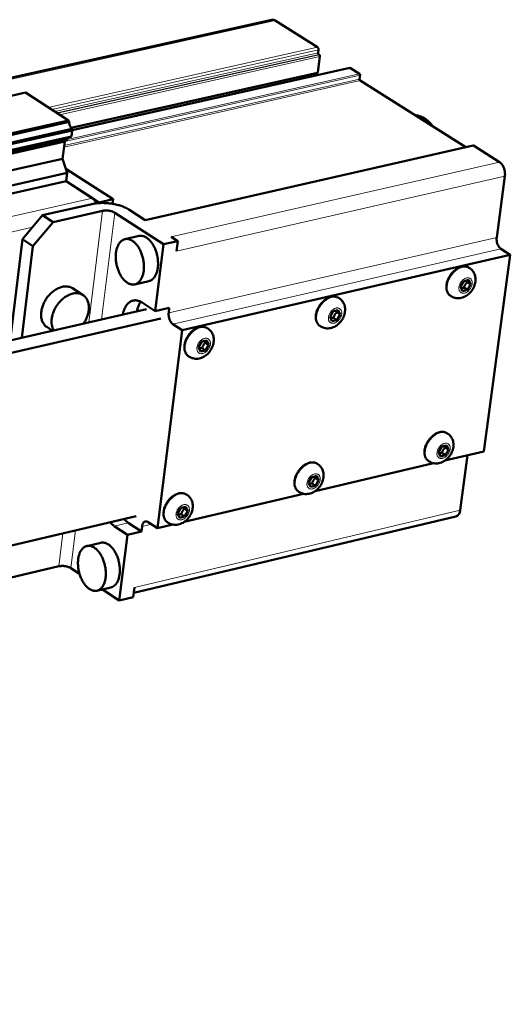
# Model space of a CAD drawing. Units: millimetres. Extents: x 0 to 5887, y 0 to 4158.
# Drawn here: x 5291 to 5400, y 1804 to 2023 of the extents above; entities that cross this region are included whole.
import ezdxf

# ---------------------------------------------------------------- set-up
doc = ezdxf.new("R2010")
doc.units = ezdxf.units.MM
doc.header["$LTSCALE"] = 7
doc.layers.add('AM_0', color=7, linetype='Continuous', lineweight=50)
doc.layers.add('AM_4', color=7, linetype='Continuous', lineweight=15, true_color=0x008000)

msp = doc.modelspace()

# ---------------------------------------------------------------- linework, layer by layer
at = {"layer": 'AM_0'}
for p, q in [((5347.148, 2023.261), (5275.035, 2007.209)), ((5347.913, 2023.098), (5357.319, 2017.164)), ((5357.554, 2016.543), (5357.475, 2015.93)), ((5357.874, 2015.111), (5357.425, 2011.611)), ((5357.616, 2015.557), (5357.733, 2015.484)), ((5364.51, 2012.562), (5302.826, 1998.723)), ((5364.51, 2012.562), (5364.666, 2012.529)), ((5364.666, 2012.529), (5366.683, 2011.256)), ((5357.348, 2011.496), (5302.561, 1999.208)), ((5354.178, 2010.785), (5354.107, 2010.228)), ((5366.801, 2010.945), (5366.688, 2010.068)), ((5366.806, 2009.756), (5390.284, 1994.935)), ((5292.424, 2007.061), (4436.662, 1816.161)), ((5292.424, 2007.061), (5302.015, 2000.882)), ((5302.135, 2000.562), (4439.765, 1807.293)), ((5302.015, 2000.882), (4439.771, 1807.676)), ((5302.015, 2000.882), (5302.135, 2000.562)), ((5302.846, 1998.671), (4439.728, 1805.022)), ((5302.726, 1998.991), (4439.734, 1805.406)), ((5302.846, 1998.671), (5302.684, 1997.34)), ((5302.726, 1998.991), (5302.846, 1998.671)), ((5301.165, 1996.216), (4439.691, 1802.722)), ((5301.65, 1996.575), (4439.696, 1802.999)), ((5302.509, 1997.211), (4439.703, 1803.489)), ((5302.684, 1997.34), (4439.705, 1803.589)), ((5301.165, 1996.216), (5300.699, 1992.381)), ((5301.65, 1996.575), (5301.165, 1996.216)), ((5302.684, 1997.34), (5302.509, 1997.211)), ((5391.913, 1995.305), (5319.019, 1978.745)), ((5391.913, 1995.305), (5391.993, 1995.288)), ((5391.993, 1995.288), (5397.777, 1991.639)), ((5300.699, 1992.381), (4439.625, 1798.592)), ((5300.699, 1992.381), (5301.697, 1989.231)), ((5311.887, 1983.36), (5301.409, 1990.141)), ((5301.697, 1989.231), (4439.564, 1794.855)), ((5301.697, 1989.231), (5301.471, 1987.373)), ((5398.968, 1988.496), (5397.145, 1974.853)), ((5301.471, 1987.373), (4439.532, 1792.853)), ((5301.471, 1987.373), (5307.298, 1983.597)), ((5301.471, 1987.373), (5308.758, 1982.651)), ((5308.758, 1982.651), (5311.887, 1983.36)), ((5311.763, 1982.349), (5311.887, 1983.36)), ((5307.193, 1982.297), (5296.219, 1979.812)), ((5308.741, 1982.51), (5308.758, 1982.651)), ((5319.059, 1978.718), (5315.396, 1981.089)), ((5296.219, 1979.812), (5291.757, 1974.488)), ((5298.552, 1978.293), (5296.219, 1979.812)), ((5298.552, 1978.293), (5309.53, 1980.782)), ((5312.266, 1980.379), (5323.122, 1973.345)), ((5294.088, 1972.966), (5298.552, 1978.293)), ((5289.037, 1951.955), (5291.757, 1974.488)), ((5291.757, 1974.488), (5294.088, 1972.966)), ((5317.678, 1975.204), (5314.543, 1974.49)), ((5326.257, 1974.06), (5324.786, 1975.012)), ((5291.617, 1952.547), (5294.088, 1972.966)), ((5321.272, 1958.492), (5323.122, 1973.345)), ((5323.122, 1973.345), (5326.257, 1974.06)), ((5325.98, 1971.84), (5326.257, 1974.06)), ((5398.096, 1972.342), (5400.174, 1971.021)), ((5400.174, 1971.021), (5327.275, 1954.228)), ((5400.174, 1971.021), (5394.313, 1927.315)), ((5391.153, 1968.031), (5390.975, 1968.144)), ((5302.916, 1963.577), (5305.249, 1962.052)), ((5319.849, 1965.16), (5316.715, 1964.443)), ((5389.123, 1963.931), (5389.825, 1965.158)), ((5389.533, 1962.96), (5389.123, 1963.931)), ((5389.825, 1965.158), (5390.937, 1965.415)), ((5389.874, 1963.71), (5390.645, 1963.217)), ((5391.347, 1964.444), (5390.576, 1964.937)), ((5391.347, 1964.444), (5390.645, 1963.217)), ((5390.937, 1965.415), (5391.347, 1964.444)), ((5362.175, 1961.341), (5361.998, 1961.455)), ((5387.06, 1961.788), (5386.882, 1961.902)), ((5390.645, 1963.217), (5389.533, 1962.96)), ((5318.338, 1960.404), (5321.272, 1958.492)), ((5321.272, 1958.492), (5324.402, 1959.211)), ((5324.264, 1958.105), (5324.402, 1959.211)), ((5322.479, 1956.877), (4431.521, 1752.038)), ((5319.355, 1958.915), (4438.951, 1756.794)), ((5360.116, 1957.233), (5360.819, 1958.464)), ((5360.534, 1956.26), (5360.116, 1957.233)), ((5360.819, 1958.464), (5361.94, 1958.723)), ((5360.886, 1957.015), (5361.654, 1956.519)), ((5362.357, 1957.75), (5361.589, 1958.246)), ((5362.357, 1957.75), (5361.654, 1956.519)), ((5361.94, 1958.723), (5362.357, 1957.75)), ((5297.172, 1954.971), (5298.467, 1954.12)), ((5327.275, 1954.228), (5325.217, 1955.57)), ((5332.994, 1954.604), (5332.818, 1954.719)), ((5358.049, 1955.095), (5357.872, 1955.21)), ((5361.654, 1956.519), (5360.534, 1956.26)), ((5321.758, 1910.229), (5327.275, 1954.228)), ((5330.906, 1950.488), (5331.609, 1951.723)), ((5331.331, 1949.513), (5330.906, 1950.488)), ((5331.609, 1951.723), (5332.737, 1951.984)), ((5331.694, 1950.273), (5332.459, 1949.774)), ((5333.162, 1951.009), (5332.397, 1951.508)), ((5333.162, 1951.009), (5332.459, 1949.774)), ((5332.737, 1951.984), (5333.162, 1951.009)), ((5328.834, 1948.355), (5328.658, 1948.47)), ((5332.459, 1949.774), (5331.331, 1949.513)), ((5386.281, 1931.248), (5386.105, 1931.363)), ((5384.239, 1927.169), (5384.937, 1928.389)), ((5384.937, 1928.389), (5386.045, 1928.649)), ((5386.045, 1928.649), (5386.454, 1927.691)), ((5384.648, 1926.211), (5384.239, 1927.169)), ((5385.756, 1926.471), (5384.648, 1926.211)), ((5384.989, 1926.969), (5385.756, 1926.471)), ((5394.313, 1927.315), (5385.655, 1925.277)), ((5386.454, 1927.691), (5385.688, 1928.188)), ((5386.454, 1927.691), (5385.756, 1926.471)), ((5390.676, 1926.459), (5389.042, 1914.238)), ((5383.13, 1924.682), (5356.788, 1918.479)), ((5357.419, 1924.46), (5357.243, 1924.576)), ((5382.167, 1925.07), (5381.991, 1925.185)), ((5356.046, 1921.597), (5357.162, 1921.859)), ((5357.162, 1921.859), (5357.578, 1920.898)), ((5355.347, 1920.374), (5356.046, 1921.597)), ((5355.764, 1919.413), (5355.347, 1920.374)), ((5356.879, 1919.675), (5355.764, 1919.413)), ((5356.116, 1920.176), (5356.879, 1919.675)), ((5357.578, 1920.898), (5356.815, 1921.399)), ((5357.578, 1920.898), (5356.879, 1919.675)), ((5354.252, 1917.881), (5327.719, 1911.633)), ((5328.354, 1917.624), (5328.179, 1917.74)), ((5353.271, 1918.279), (5353.095, 1918.395)), ((5326.253, 1913.53), (5326.953, 1914.757)), ((5326.677, 1912.567), (5326.253, 1913.53)), ((5326.953, 1914.757), (5328.076, 1915.021)), ((5327.04, 1913.336), (5327.8, 1912.832)), ((5328.5, 1914.058), (5327.739, 1914.562)), ((5328.5, 1914.058), (5327.8, 1912.832)), ((5328.076, 1915.021), (5328.5, 1914.058)), ((5316.996, 1912.921), (4438.139, 1706.36)), ((5318.193, 1909.521), (5315.281, 1911.458)), ((5388.106, 1912.853), (5316.488, 1895.875)), ((5319.715, 1911.587), (5321.758, 1910.229)), ((5325.171, 1911.033), (5321.758, 1910.229)), ((5324.172, 1911.441), (5323.997, 1911.557)), ((5327.8, 1912.832), (5326.677, 1912.567)), ((5315.08, 1908.787), (5312.169, 1910.726)), ((5313.259, 1894.169), (5315.08, 1908.787)), ((5318.193, 1909.521), (5315.08, 1908.787)), ((5318.193, 1909.521), (5318.33, 1910.613)), ((5309.183, 1907.011), (5306.072, 1906.278)), ((5299.827, 1901.763), (5288.944, 1899.196)), ((5304.457, 1900.068), (5302.535, 1901.355)), ((5311.434, 1897.084), (5308.324, 1896.348)), ((5313.259, 1894.169), (5309.568, 1896.642)), ((5316.367, 1894.906), (5316.639, 1897.084)), ((5316.367, 1894.906), (5313.259, 1894.169))]:
    msp.add_line(p, q, dxfattribs=at)
at = {"layer": 'AM_0', "flags": 128}
for points in [[(5347.148, 2023.261, -0.0470813), (5347.337, 2023.279, -0.0470813), (5347.527, 2023.261, -0.0521796), (5347.729, 2023.2, -0.0521796), (5347.913, 2023.098)], [(5357.319, 2017.164, -0.0434212), (5357.412, 2017.079, -0.0697669), (5357.457, 2017.014, -0.0255424), (5357.501, 2016.912, -0.0212869), (5357.543, 2016.786, -0.0579161), (5357.559, 2016.688, -0.0396352), (5357.554, 2016.543)], [(5357.475, 2015.93, 0.0396309), (5357.472, 2015.843, 0.0579156), (5357.482, 2015.784, 0.0212823), (5357.507, 2015.708, 0.0255303), (5357.534, 2015.647, 0.0697501), (5357.56, 2015.608, 0.0434123), (5357.616, 2015.557)], [(5357.733, 2015.484, -0.0434122), (5357.789, 2015.432, -0.0697483), (5357.816, 2015.393, -0.025532), (5357.842, 2015.333, -0.0212854), (5357.867, 2015.257, -0.0579201), (5357.877, 2015.198, -0.0396334), (5357.874, 2015.111)], [(5357.425, 2011.611, -0.0855734), (5357.418, 2011.57, -0.0855734), (5357.399, 2011.534, -0.0650402), (5357.376, 2011.512, -0.0650402), (5357.348, 2011.496)], [(5366.683, 2011.256, -0.0593826), (5366.739, 2011.197, -0.0593826), (5366.778, 2011.127, -0.0680624), (5366.802, 2011.037, -0.0680624), (5366.801, 2010.945)], [(5366.688, 2010.068, 0.0680428), (5366.687, 2009.975, 0.0680428), (5366.711, 2009.886, 0.0593768), (5366.75, 2009.815, 0.0593768), (5366.806, 2009.756)], [(5302.135, 2000.562, 0.0187536), (5302.162, 2000.281, 0.0324318), (5302.194, 2000.121, 0.0050479), (5302.288, 1999.785, 0.0183278), (5302.318, 1999.693, 0.0209419), (5302.357, 1999.6, 0.0065097), (5302.499, 1999.308, 0.0383337), (5302.572, 1999.188, 0.0214443), (5302.726, 1998.991)], [(5379.069, 2002.015, -0.0230256), (5379.504, 2001.979, -0.0402223), (5379.75, 2001.926, -0.0070621), (5380.277, 2001.761, -0.0229652), (5380.436, 2001.7, -0.0191286), (5380.793, 2001.528, -0.0202501), (5381.117, 2001.34, -0.0166181), (5381.468, 2001.099, -0.01767), (5381.782, 2000.851, -0.0145473), (5381.895, 2000.748, -0.0030561), (5382.419, 2000.242, -0.0253171), (5382.651, 1999.989, -0.0146153), (5383.018, 1999.522)], [(5302.001, 1997.097, 0.0342997), (5301.892, 1996.996, 0.0342997), (5301.799, 1996.881, 0.0395367), (5301.713, 1996.734, 0.0395367), (5301.65, 1996.575)], [(5397.777, 1991.639, -0.0272572), (5398.027, 1991.449, -0.0479985), (5398.152, 1991.321, -0.0100742), (5398.396, 1991.003, -0.0264648), (5398.481, 1990.875, -0.0206019), (5398.627, 1990.599, -0.0219924), (5398.742, 1990.33, -0.0193459), (5398.842, 1990.027, -0.0197855), (5398.917, 1989.724, -0.0198124), (5398.94, 1989.583, -0.0058426), (5398.994, 1989.099, -0.0355811), (5399, 1988.88, -0.0202501), (5398.968, 1988.496)], [(5307.298, 1983.597, -0.0247966), (5307.52, 1983.428, -0.0442698), (5307.63, 1983.317, -0.0084364), (5307.767, 1983.146, -0.0068671), (5307.928, 1982.931, -0.0359725), (5308.037, 1982.758, -0.022355), (5308.177, 1982.461)], [(5315.396, 1981.089, 0.0132741), (5314.955, 1981.349, 0.0254678), (5314.715, 1981.467, 0.0026281), (5314.049, 1981.749, 0.0130077), (5313.912, 1981.802, 0.0101842), (5313.449, 1981.957, 0.0109535), (5313.012, 1982.082, 0.0093185), (5312.519, 1982.203, 0.0097357), (5312.042, 1982.3, 0.0089644), (5311.534, 1982.384, 0.0091075), (5311.031, 1982.449, 0.0090557), (5310.524, 1982.496, 0.0089506), (5310.01, 1982.524, 0.009609), (5309.52, 1982.533, 0.0092367), (5309.01, 1982.524, 0.0107274), (5308.874, 1982.516, 0.0017942), (5308.062, 1982.447, 0.020861), (5307.761, 1982.408, 0.0108928), (5307.193, 1982.297)], [(5309.53, 1980.782, -0.0151613), (5309.819, 1980.834, -0.0283633), (5309.975, 1980.848, -0.0034678), (5310.375, 1980.859, -0.0147226), (5310.47, 1980.858, -0.0132155), (5310.726, 1980.841, -0.0133214), (5310.98, 1980.811, -0.0142429), (5311.219, 1980.769, -0.0134035), (5311.471, 1980.71, -0.017135), (5311.567, 1980.682, -0.0047006), (5311.91, 1980.563, -0.0335462), (5312.037, 1980.507, -0.0177506), (5312.266, 1980.379)], [(5316.202, 1974.124, 0.0327187), (5315.875, 1974.316, 0.0497513), (5315.642, 1974.406, 0.0129059), (5315.24, 1974.506, 0.0337051), (5315.082, 1974.529, 0.0387141), (5314.811, 1974.531, 0.0382763), (5314.54, 1974.49, 0.0378947), (5314.277, 1974.408, 0.0384793), (5314.033, 1974.289, 0.0329456), (5313.788, 1974.122, 0.0344516), (5313.577, 1973.933, 0.0267928), (5313.362, 1973.685, 0.0287706), (5313.188, 1973.433, 0.0216513), (5313.011, 1973.114, 0.0235388), (5312.876, 1972.807, 0.017999), (5312.746, 1972.429, 0.0195003), (5312.653, 1972.073, 0.0155756), (5312.574, 1971.653, 0.0166422), (5312.526, 1971.255, 0.0140635), (5312.499, 1970.808, 0.0147437), (5312.498, 1970.381, 0.0132476), (5312.522, 1969.922, 0.0135982), (5312.57, 1969.477, 0.0130126), (5312.644, 1969.021, 0.0130686), (5312.741, 1968.572, 0.0133239), (5312.86, 1968.135, 0.0130911), (5313.004, 1967.697, 0.0142179), (5313.163, 1967.291, 0.0136724), (5313.351, 1966.878, 0.0158026), (5313.544, 1966.515, 0.0148943), (5313.772, 1966.142, 0.0182595), (5313.992, 1965.831, 0.0169305), (5314.252, 1965.513, 0.0218174), (5314.493, 1965.261, 0.0200631), (5314.776, 1965.011, 0.0266143), (5315.032, 1964.824, 0.0246168), (5315.328, 1964.651, 0.0322872), (5315.594, 1964.534, 0.0305274), (5315.889, 1964.446, 0.0372872), (5316.161, 1964.404, 0.0363172), (5316.443, 1964.403, 0.0389448), (5316.711, 1964.442, 0.0389845), (5316.97, 1964.522, 0.0358498), (5317.225, 1964.645, 0.0368939), (5317.454, 1964.8, 0.0299275), (5317.686, 1965.007, 0.0317219), (5317.879, 1965.228, 0.0241157), (5318.077, 1965.513, 0.0260937), (5318.232, 1965.793, 0.0197109), (5318.386, 1966.143, 0.021418), (5318.502, 1966.475, 0.0167016), (5318.607, 1966.876, 0.0179805), (5318.678, 1967.255, 0.0147576), (5318.732, 1967.691, 0.0156222), (5318.757, 1968.105, 0.0136075), (5318.758, 1968.561, 0.0141161), (5318.735, 1969, 0.0130879), (5318.686, 1969.459, 0.0132879), (5318.613, 1969.909, 0.0131252), (5318.516, 1970.358, 0.0130374), (5318.395, 1970.804, 0.0137208), (5318.255, 1971.228, 0.0133359), (5318.088, 1971.656, 0.0149466), (5317.911, 1972.043, 0.0142267), (5317.701, 1972.438, 0.0169484), (5317.494, 1972.777, 0.0158358), (5317.248, 1973.124, 0.0199392), (5317.14, 1973.255, 0.0057383), (5316.743, 1973.692, 0.0367946), (5316.562, 1973.86, 0.0202652), (5316.202, 1974.124)], [(5317.678, 1975.204, -0.0343413), (5318.004, 1975.251, -0.0562534), (5318.205, 1975.244, -0.0142445), (5318.591, 1975.174, -0.0342378), (5318.749, 1975.13, -0.0271342), (5319.037, 1975.009, -0.0289863), (5319.293, 1974.866, -0.0220387), (5319.577, 1974.667, -0.0238822), (5319.821, 1974.46, -0.0182888), (5320.09, 1974.191, -0.0198052), (5320.318, 1973.924, -0.0157312), (5320.56, 1973.595, -0.0168434), (5320.767, 1973.274, -0.0140777), (5320.976, 1972.898, -0.0148193), (5321.155, 1972.53, -0.013112), (5321.326, 1972.12, -0.013537), (5321.47, 1971.714, -0.0127068), (5321.598, 1971.284, -0.0128543), (5321.703, 1970.852, -0.0128086), (5321.786, 1970.415, -0.0126931), (5321.847, 1969.97, -0.0134268), (5321.883, 1969.539, -0.0130368), (5321.897, 1969.094, -0.0146319), (5321.887, 1968.683, -0.0139312), (5321.852, 1968.251, -0.0165586), (5321.797, 1967.87, -0.0154938), (5321.713, 1967.467, -0.0193981), (5321.616, 1967.126, -0.0179298), (5321.484, 1966.766, -0.0233379), (5321.348, 1966.472, -0.0215232), (5321.173, 1966.168, -0.0283432), (5321, 1965.928, -0.0264675), (5320.788, 1965.693, -0.0336613), (5320.665, 1965.585, -0.0139038), (5320.342, 1965.353, -0.0557133), (5320.164, 1965.259, -0.0338192), (5319.849, 1965.16)], [(5397.145, 1974.853, 0.0202488), (5397.119, 1974.548, 0.0355933), (5397.124, 1974.373, 0.0058409), (5397.168, 1973.987, 0.0198103), (5397.186, 1973.874, 0.0197379), (5397.246, 1973.632, 0.0193144), (5397.326, 1973.39, 0.0219079), (5397.418, 1973.175, 0.0205343), (5397.534, 1972.955, 0.0263287), (5397.601, 1972.853, 0.0099772), (5397.797, 1972.597, 0.0477707), (5397.896, 1972.495, 0.0271149), (5398.096, 1972.342)], [(5386.882, 1961.902, -0.0405693), (5386.583, 1962.136, -0.0644781), (5386.43, 1962.32, -0.0191039), (5386.207, 1962.702, -0.0401834), (5386.123, 1962.895, -0.031605), (5386.026, 1963.25, -0.0336095), (5385.979, 1963.594, -0.025982), (5385.972, 1963.999, -0.0278502), (5386.006, 1964.375, -0.0224675), (5386.088, 1964.801, -0.0237846), (5386.203, 1965.194, -0.0206774), (5386.366, 1965.613, -0.0213494), (5386.558, 1966.004, -0.0202751), (5386.79, 1966.39, -0.0203126), (5387.051, 1966.756, -0.0211523), (5387.335, 1967.09, -0.0205568), (5387.654, 1967.408, -0.023405), (5387.971, 1967.673, -0.0221635), (5388.33, 1967.921, -0.0272603), (5388.665, 1968.106, -0.0254433), (5389.041, 1968.265, -0.0328319), (5389.378, 1968.363, -0.0308051), (5389.746, 1968.422, -0.0394172), (5389.958, 1968.425, -0.0186106), (5390.403, 1968.381, -0.0637845), (5390.635, 1968.318, -0.0398713), (5390.975, 1968.144)], [(5297.172, 1954.971, -0.0334629), (5296.825, 1955.237, -0.0545499), (5296.644, 1955.436, -0.0136762), (5296.35, 1955.863, -0.0334467), (5296.247, 1956.049, -0.0280975), (5296.097, 1956.419, -0.0295303), (5295.995, 1956.785, -0.0240158), (5295.925, 1957.211, -0.025479), (5295.899, 1957.617, -0.0208602), (5295.912, 1958.079, -0.0220882), (5295.962, 1958.513, -0.0186969), (5296.057, 1958.99, -0.0195826), (5296.182, 1959.438, -0.0173988), (5296.353, 1959.91, -0.0179277), (5296.55, 1960.356, -0.0168452), (5296.788, 1960.806, -0.0170308), (5297.053, 1961.233, -0.016975), (5297.347, 1961.643, -0.0168254), (5297.67, 1962.035, -0.0177922), (5298.007, 1962.391, -0.0173007), (5298.379, 1962.731, -0.019358), (5298.746, 1963.021, -0.0185105), (5299.152, 1963.294, -0.0217652), (5299.535, 1963.509, -0.0205704), (5299.959, 1963.702, -0.0250625), (5300.346, 1963.837, -0.0236132), (5300.769, 1963.94, -0.0290688), (5301.149, 1963.991, -0.0276123), (5301.552, 1963.999, -0.0330664), (5301.764, 1963.977, -0.0134546), (5302.277, 1963.876, -0.0542055), (5302.531, 1963.789, -0.0331211), (5302.916, 1963.577)], [(5305.307, 1955.69, 0.0179757), (5305.663, 1956.245, 0.0310309), (5305.836, 1956.586, 0.0045714), (5306.153, 1957.333, 0.0177889), (5306.225, 1957.528, 0.0200372), (5306.358, 1957.988, 0.0191122), (5306.458, 1958.48, 0.0226706), (5306.511, 1958.925, 0.0213749), (5306.526, 1959.401, 0.0262698), (5306.498, 1959.818, 0.0247261), (5306.425, 1960.256, 0.0305829), (5306.318, 1960.631, 0.0290932), (5306.159, 1961.009, 0.034697), (5305.974, 1961.329, 0.0336713), (5305.741, 1961.629, 0.0369631), (5305.481, 1961.88, 0.0366805), (5305.185, 1962.092, 0.0360144), (5304.858, 1962.261, 0.0365358), (5304.515, 1962.378, 0.0322764), (5304.133, 1962.453, 0.0334788), (5303.759, 1962.476, 0.0276128), (5303.339, 1962.451, 0.0291516), (5302.946, 1962.382, 0.023534), (5302.508, 1962.257, 0.025012), (5302.11, 1962.099, 0.0205462), (5301.676, 1961.88, 0.0217215), (5301.284, 1961.639, 0.0186072), (5300.874, 1961.338, 0.0194008), (5300.503, 1961.021, 0.0175589), (5300.134, 1960.653, 0.0179702), (5299.799, 1960.269, 0.0172872), (5299.484, 1959.852, 0.0173303), (5299.199, 1959.415, 0.0177539), (5298.949, 1958.967, 0.0174307), (5298.728, 1958.493, 0.0189939), (5298.552, 1958.032, 0.0182918), (5298.406, 1957.541, 0.0210986), (5298.308, 1957.084, 0.0200109), (5298.245, 1956.597, 0.0241626), (5298.227, 1956.161, 0.0227426), (5298.252, 1955.699, 0.0281361), (5298.287, 1955.475, 0.0104966), (5298.427, 1954.885, 0.0486238), (5298.525, 1954.616, 0.028468), (5298.762, 1954.187)], [(5357.872, 1955.21, -0.0404037), (5357.572, 1955.447, -0.0642341), (5357.418, 1955.633, -0.0189753), (5357.194, 1956.018, -0.0400311), (5357.11, 1956.212, -0.0315859), (5357.013, 1956.57, -0.0335643), (5356.966, 1956.915, -0.0260344), (5356.96, 1957.322, -0.0278792), (5356.995, 1957.7, -0.0225515), (5357.078, 1958.127, -0.0238539), (5357.194, 1958.522, -0.0207751), (5357.359, 1958.942, -0.0214392), (5357.553, 1959.333, -0.0203796), (5357.786, 1959.72, -0.0204137), (5358.05, 1960.086, -0.0212595), (5358.335, 1960.419, -0.0206649), (5358.657, 1960.737, -0.0235084), (5358.976, 1961.001, -0.0222742), (5359.338, 1961.248, -0.027344), (5359.675, 1961.432, -0.0255449), (5360.054, 1961.589, -0.0328621), (5360.392, 1961.686, -0.0308631), (5360.763, 1961.742, -0.0393432), (5360.975, 1961.744, -0.0185334), (5361.424, 1961.696, -0.0636127), (5361.656, 1961.632, -0.0397778), (5361.998, 1961.455)], [(5314.061, 1957.7, -0.0186768), (5314.172, 1958.228, -0.0310683), (5314.27, 1958.537, -0.0048553), (5314.503, 1959.124, -0.0185456), (5314.572, 1959.275, -0.0241051), (5314.743, 1959.581, -0.0223355), (5314.958, 1959.893, -0.0288993), (5315.168, 1960.139, -0.0272106), (5315.418, 1960.373, -0.033457), (5315.664, 1960.553, -0.0323154), (5315.94, 1960.703, -0.0358843), (5316.217, 1960.809, -0.0356023), (5316.509, 1960.874, -0.0346253), (5316.812, 1960.898, -0.0352624), (5317.109, 1960.881, -0.0302959), (5317.274, 1960.849, -0.010877), (5317.725, 1960.723, -0.0459381), (5317.976, 1960.62, -0.0296011), (5318.338, 1960.404)], [(5317.186, 1958.417, -0.0181638), (5317.295, 1958.934, -0.0303651), (5317.39, 1959.236, -0.0046098), (5317.545, 1959.63, -0.0054401), (5317.682, 1959.961, -0.0358891), (5317.799, 1960.187, -0.0197543), (5318.056, 1960.571)], [(5325.217, 1955.57, -0.0267031), (5325.019, 1955.725, -0.0472814), (5324.921, 1955.828, -0.0097284), (5324.726, 1956.087, -0.0258995), (5324.66, 1956.19, -0.0200393), (5324.543, 1956.413, -0.0214347), (5324.452, 1956.629, -0.0188395), (5324.371, 1956.874, -0.0192634), (5324.311, 1957.117, -0.0193519), (5324.292, 1957.23, -0.0056065), (5324.247, 1957.621, -0.0349245), (5324.241, 1957.796, -0.0197919), (5324.264, 1958.105)], [(5328.658, 1948.47, -0.0402396), (5328.356, 1948.711, -0.0639918), (5328.202, 1948.898, -0.018848), (5327.977, 1949.288, -0.0398798), (5327.893, 1949.483, -0.0315672), (5327.796, 1949.842, -0.0335195), (5327.749, 1950.19, -0.0260871), (5327.743, 1950.598, -0.0279084), (5327.779, 1950.979, -0.022636), (5327.864, 1951.407, -0.0239235), (5327.981, 1951.803, -0.0208734), (5328.148, 1952.223, -0.0215296), (5328.343, 1952.616, -0.0204846), (5328.578, 1953.003, -0.0205153), (5328.844, 1953.369, -0.021367), (5329.132, 1953.702, -0.0207733), (5329.456, 1954.019, -0.0236115), (5329.778, 1954.282, -0.0223849), (5330.142, 1954.528, -0.0274266), (5330.481, 1954.71, -0.0256456), (5330.862, 1954.866, -0.0328903), (5331.203, 1954.961, -0.0309191), (5331.575, 1955.015, -0.0392672), (5331.789, 1955.015, -0.0184554), (5332.24, 1954.964, -0.0634395), (5332.474, 1954.898, -0.0396826), (5332.818, 1954.719)], [(5381.991, 1925.185, -0.0406302), (5381.696, 1925.42, -0.0645772), (5381.545, 1925.603, -0.0191526), (5381.327, 1925.984, -0.040236), (5381.245, 1926.176, -0.0315923), (5381.152, 1926.53, -0.03361), (5381.108, 1926.871, -0.0259422), (5381.104, 1927.274, -0.0278202), (5381.141, 1927.648, -0.0224192), (5381.226, 1928.071, -0.0237413), (5381.343, 1928.461, -0.0206275), (5381.509, 1928.876, -0.0213013), (5381.703, 1929.263, -0.0202263), (5381.936, 1929.646, -0.0202634), (5382.198, 1930.007, -0.0211064), (5382.482, 1930.337, -0.0205085), (5382.802, 1930.651, -0.0233657), (5383.119, 1930.913, -0.0221187), (5383.477, 1931.157, -0.0272357), (5383.811, 1931.339, -0.0254089), (5384.186, 1931.495, -0.0328378), (5384.521, 1931.591, -0.0307981), (5384.887, 1931.646, -0.0394729), (5385.097, 1931.648, -0.0186608), (5385.539, 1931.601, -0.0638858), (5385.768, 1931.538, -0.0399348), (5386.105, 1931.363)], [(5353.095, 1918.395, -0.0404674), (5352.799, 1918.633, -0.0643367), (5352.648, 1918.818, -0.019026), (5352.429, 1919.202, -0.0400864), (5352.347, 1919.396, -0.0315746), (5352.254, 1919.752, -0.0335665), (5352.21, 1920.095, -0.0259947), (5352.207, 1920.499, -0.0278497), (5352.245, 1920.875, -0.0225024), (5352.331, 1921.299, -0.02381), (5352.45, 1921.69, -0.020724), (5352.617, 1922.106, -0.02139), (5352.812, 1922.494, -0.0203292), (5353.047, 1922.877, -0.020363), (5353.312, 1923.239, -0.0212119), (5353.598, 1923.569, -0.0206149), (5353.92, 1923.882, -0.0234673), (5354.239, 1924.143, -0.0222276), (5354.6, 1924.386, -0.027318), (5354.936, 1924.566, -0.0255088), (5355.314, 1924.721, -0.0328673), (5355.65, 1924.815, -0.0308551), (5356.019, 1924.868, -0.0393995), (5356.23, 1924.869, -0.0185842), (5356.674, 1924.819, -0.0637155), (5356.905, 1924.753, -0.039842), (5357.243, 1924.576)], [(5323.997, 1911.557, -0.0403059), (5323.7, 1911.798, -0.0640979), (5323.548, 1911.985, -0.0189006), (5323.328, 1912.373, -0.039938), (5323.246, 1912.568, -0.0315573), (5323.153, 1912.926, -0.0335234), (5323.11, 1913.271, -0.0260474), (5323.107, 1913.678, -0.0278793), (5323.146, 1914.055, -0.022586), (5323.234, 1914.48, -0.0238792), (5323.353, 1914.873, -0.0208209), (5323.522, 1915.29, -0.0214792), (5323.719, 1915.678, -0.0204325), (5323.956, 1916.061, -0.0204631), (5324.223, 1916.423, -0.0213176), (5324.512, 1916.753, -0.0207216), (5324.836, 1917.065, -0.0235687), (5325.157, 1917.325, -0.0223365), (5325.521, 1917.567, -0.0273992), (5325.859, 1917.746, -0.0256078), (5326.239, 1917.899, -0.0328949), (5326.578, 1917.991, -0.0309101), (5326.948, 1918.042, -0.0393241), (5327.16, 1918.042, -0.0185067), (5327.607, 1917.988, -0.0635439), (5327.839, 1917.921, -0.0397476), (5328.179, 1917.74)], [(5389.042, 1914.238, -0.0302119), (5388.989, 1913.927, -0.0453464), (5388.923, 1913.726, -0.0116371), (5388.781, 1913.421, -0.0304566), (5388.717, 1913.309, -0.0434711), (5388.631, 1913.198, -0.0226783), (5388.439, 1913.011, -0.0715129), (5388.32, 1912.932, -0.0447136), (5388.106, 1912.853)], [(5312.169, 1910.726, -0.0157519), (5311.923, 1910.905, -0.0157519), (5311.688, 1911.1, -0.0169234), (5311.45, 1911.325, -0.0169234), (5311.228, 1911.565)], [(5315.281, 1911.458, -0.0157589), (5315.035, 1911.637, -0.0157589), (5314.8, 1911.831, -0.0169288), (5314.562, 1912.056, -0.0169288), (5314.34, 1912.296)], [(5318.33, 1910.613, -0.0312339), (5318.371, 1910.872, -0.0463033), (5318.426, 1911.039, -0.012357), (5318.541, 1911.29, -0.0315805), (5318.595, 1911.384, -0.0461358), (5318.697, 1911.511, -0.0442618), (5318.826, 1911.623, -0.0561961), (5318.957, 1911.697, -0.0559704), (5319.102, 1911.74, -0.0546757), (5319.201, 1911.747, -0.0265534), (5319.405, 1911.728, -0.0704411), (5319.544, 1911.687, -0.0512718), (5319.715, 1911.587)], [(5309.183, 1907.011, -0.0361281), (5309.522, 1907.061, -0.0588876), (5309.733, 1907.051, -0.0155659), (5310.133, 1906.973, -0.0359087), (5310.302, 1906.922, -0.0277873), (5310.606, 1906.785, -0.0298354), (5310.872, 1906.626, -0.0222409), (5311.17, 1906.404, -0.0242242), (5311.423, 1906.175, -0.0183632), (5311.701, 1905.877, -0.019935), (5311.935, 1905.583, -0.0158389), (5312.183, 1905.222, -0.0169413), (5312.393, 1904.87, -0.0143006), (5312.602, 1904.462, -0.0149871), (5312.779, 1904.062, -0.0135091), (5312.944, 1903.622, -0.0138415), (5313.081, 1903.184, -0.0133434), (5313.197, 1902.729, -0.013357), (5313.289, 1902.268, -0.0137754), (5313.354, 1901.813, -0.0134718), (5313.395, 1901.345, -0.01486), (5313.408, 1900.905, -0.0142065), (5313.396, 1900.445, -0.0167369), (5313.359, 1900.035, -0.0156734), (5313.291, 1899.6, -0.0196308), (5313.207, 1899.231, -0.0181003), (5313.086, 1898.839, -0.0238011), (5312.957, 1898.52, -0.0218456), (5312.785, 1898.186, -0.0293127), (5312.615, 1897.925, -0.0272483), (5312.401, 1897.666, -0.0354168), (5312.272, 1897.544, -0.0152667), (5311.945, 1897.294, -0.0584274), (5311.761, 1897.192, -0.0356809), (5311.434, 1897.084)], [(5307.761, 1905.892, 0.0322373), (5307.438, 1906.089, 0.0490324), (5307.207, 1906.182, 0.0125938), (5306.808, 1906.289, 0.0331895), (5306.653, 1906.316, 0.0387519), (5306.386, 1906.323, 0.038199), (5306.117, 1906.288, 0.0384583), (5305.858, 1906.213, 0.0389399), (5305.616, 1906.101, 0.0337223), (5305.374, 1905.942, 0.0351651), (5305.165, 1905.759, 0.0274431), (5304.952, 1905.52, 0.0294279), (5304.78, 1905.275, 0.0220815), (5304.606, 1904.964, 0.0240207), (5304.472, 1904.664, 0.0182511), (5304.344, 1904.294, 0.0198116), (5304.252, 1903.945, 0.0157043), (5304.174, 1903.532, 0.0168216), (5304.127, 1903.142, 0.0141051), (5304.101, 1902.701, 0.0148259), (5304.1, 1902.28, 0.0132219), (5304.125, 1901.827, 0.0136062), (5304.172, 1901.388, 0.0129282), (5304.246, 1900.936, 0.0130149), (5304.342, 1900.492, 0.013181), (5304.46, 1900.058, 0.0129792), (5304.603, 1899.624, 0.0140096), (5304.76, 1899.219, 0.0134981), (5304.947, 1898.809, 0.015516), (5305.138, 1898.446, 0.0146457), (5305.363, 1898.075, 0.0178781), (5305.581, 1897.763, 0.0165876), (5305.838, 1897.444, 0.0213307), (5306.076, 1897.191, 0.0196012), (5306.357, 1896.938, 0.0260479), (5306.61, 1896.748, 0.0240326), (5306.903, 1896.571, 0.0317632), (5307.166, 1896.451, 0.0299216), (5307.458, 1896.358, 0.0370648), (5307.726, 1896.311, 0.0359789), (5308.005, 1896.303, 0.0392567), (5308.27, 1896.335, 0.0391866), (5308.527, 1896.409, 0.0365701), (5308.779, 1896.525, 0.0375247), (5309.005, 1896.673, 0.0306696), (5309.234, 1896.872, 0.0324347), (5309.426, 1897.086, 0.0246572), (5309.621, 1897.362, 0.0266694), (5309.774, 1897.635, 0.020046), (5309.927, 1897.977, 0.0218119), (5310.04, 1898.302, 0.0168871), (5310.144, 1898.696, 0.0182218), (5310.215, 1899.067, 0.0148397), (5310.267, 1899.497, 0.0157499), (5310.292, 1899.904, 0.0136138), (5310.293, 1900.354, 0.0141592), (5310.27, 1900.786, 0.0130321), (5310.22, 1901.241, 0.0132641), (5310.148, 1901.685, 0.0130116), (5310.052, 1902.131, 0.0129543), (5309.932, 1902.573, 0.0135457), (5309.793, 1902.994, 0.0131932), (5309.627, 1903.419, 0.0147001), (5309.452, 1903.805, 0.0140163), (5309.245, 1904.198, 0.0166151), (5309.039, 1904.537, 0.0155417), (5308.796, 1904.884, 0.0195034), (5308.691, 1905.014, 0.0055122), (5308.296, 1905.455, 0.0360828), (5308.117, 1905.624, 0.0198223), (5307.761, 1905.892)], [(5302.535, 1901.355, 0.0182708), (5302.31, 1901.486, 0.0343504), (5302.183, 1901.543, 0.0049516), (5301.846, 1901.664, 0.0176488), (5301.749, 1901.693, 0.013876), (5301.501, 1901.753, 0.0147204), (5301.263, 1901.796, 0.0137897), (5301.013, 1901.826, 0.0136802), (5300.758, 1901.843, 0.0152193), (5300.663, 1901.844, 0.0036842), (5300.268, 1901.832, 0.0291823), (5300.113, 1901.817, 0.0156664), (5299.827, 1901.763)]]:
    msp.add_lwpolyline(points, format="xyb", dxfattribs=at)
at = {"layer": 'AM_0'}
for points, knots in [([(5391.153, 1968.031), (5391.415, 1967.864), (5391.649, 1967.649), (5392.025, 1967.161), (5392.173, 1966.884), (5392.381, 1966.285), (5392.438, 1965.955), (5392.458, 1965.26), (5392.411, 1964.886), (5392.211, 1964.137), (5392.048, 1963.753), (5391.626, 1963.046), (5391.363, 1962.714), (5390.769, 1962.147), (5390.431, 1961.906), (5389.717, 1961.546), (5389.33, 1961.424), (5388.575, 1961.333), (5388.197, 1961.355), (5387.567, 1961.519), (5387.3, 1961.635), (5387.06, 1961.788)], [0, 0, 0, 0, 0.1012499, 0.1012499, 0.2015108, 0.2015108, 0.3078833, 0.3078833, 0.4247112, 0.4247112, 0.5499779, 0.5499779, 0.6764382, 0.6764382, 0.8025938, 0.8025938, 0.9287689, 0.9287689, 1.0474398, 1.0474398, 1.1403482, 1.1403482, 1.1403482, 1.1403482]), ([(5362.175, 1961.341), (5362.438, 1961.172), (5362.673, 1960.954), (5363.049, 1960.462), (5363.196, 1960.183), (5363.403, 1959.579), (5363.46, 1959.247), (5363.477, 1958.548), (5363.429, 1958.173), (5363.225, 1957.421), (5363.06, 1957.038), (5362.634, 1956.33), (5362.368, 1955.998), (5361.77, 1955.434), (5361.43, 1955.193), (5360.712, 1954.837), (5360.323, 1954.717), (5359.566, 1954.63), (5359.187, 1954.654), (5358.556, 1954.822), (5358.289, 1954.94), (5358.049, 1955.095)], [0, 0, 0, 0, 0.1014948, 0.1014948, 0.2019939, 0.2019939, 0.3085596, 0.3085596, 0.4254545, 0.4254545, 0.5506696, 0.5506696, 0.6771222, 0.6771222, 0.8032978, 0.8032978, 0.9294031, 0.9294031, 1.0480419, 1.0480419, 1.1408739, 1.1408739, 1.1408739, 1.1408739]), ([(5332.994, 1954.604), (5333.257, 1954.432), (5333.492, 1954.212), (5333.869, 1953.715), (5334.016, 1953.434), (5334.222, 1952.826), (5334.278, 1952.491), (5334.292, 1951.789), (5334.242, 1951.412), (5334.035, 1950.659), (5333.867, 1950.275), (5333.438, 1949.567), (5333.17, 1949.236), (5332.567, 1948.672), (5332.225, 1948.433), (5331.502, 1948.081), (5331.112, 1947.963), (5330.352, 1947.881), (5329.973, 1947.907), (5329.341, 1948.079), (5329.073, 1948.199), (5328.834, 1948.355)], [0, 0, 0, 0, 0.1017395, 0.1017395, 0.2024764, 0.2024764, 0.309234, 0.309234, 0.4261945, 0.4261945, 0.5513583, 0.5513583, 0.6778023, 0.6778023, 0.8039953, 0.8039953, 0.9300307, 0.9300307, 1.0486392, 1.0486392, 1.1413997, 1.1413997, 1.1413997, 1.1413997]), ([(5386.281, 1931.248), (5386.54, 1931.081), (5386.771, 1930.865), (5387.142, 1930.378), (5387.287, 1930.102), (5387.489, 1929.506), (5387.544, 1929.178), (5387.56, 1928.487), (5387.511, 1928.116), (5387.307, 1927.372), (5387.142, 1926.992), (5386.718, 1926.291), (5386.454, 1925.963), (5385.86, 1925.403), (5385.523, 1925.165), (5384.811, 1924.812), (5384.424, 1924.693), (5383.673, 1924.606), (5383.297, 1924.63), (5382.671, 1924.798), (5382.405, 1924.915), (5382.167, 1925.07)], [0, 0, 0, 0, 0.101056, 0.101056, 0.2011282, 0.2011282, 0.3073468, 0.3073468, 0.4241208, 0.4241208, 0.5494286, 0.5494286, 0.6758943, 0.6758943, 0.8020323, 0.8020323, 0.9282624, 0.9282624, 1.0469601, 1.0469601, 1.1399323, 1.1399323, 1.1399323, 1.1399323]), ([(5357.419, 1924.46), (5357.678, 1924.29), (5357.91, 1924.073), (5358.281, 1923.581), (5358.425, 1923.303), (5358.626, 1922.702), (5358.68, 1922.372), (5358.693, 1921.677), (5358.643, 1921.305), (5358.435, 1920.559), (5358.268, 1920.179), (5357.841, 1919.478), (5357.574, 1919.149), (5356.976, 1918.591), (5356.636, 1918.354), (5355.92, 1918.005), (5355.532, 1917.888), (5354.778, 1917.806), (5354.402, 1917.832), (5353.775, 1918.004), (5353.509, 1918.123), (5353.271, 1918.279)], [0, 0, 0, 0, 0.1012985, 0.1012985, 0.2016067, 0.2016067, 0.3080177, 0.3080177, 0.424859, 0.424859, 0.5501154, 0.5501154, 0.6765743, 0.6765743, 0.802734, 0.802734, 0.9288953, 0.9288953, 1.0475597, 1.0475597, 1.1404525, 1.1404525, 1.1404525, 1.1404525]), ([(5328.354, 1917.624), (5328.614, 1917.452), (5328.846, 1917.232), (5329.217, 1916.736), (5329.361, 1916.455), (5329.562, 1915.85), (5329.615, 1915.518), (5329.625, 1914.82), (5329.573, 1914.445), (5329.361, 1913.698), (5329.192, 1913.317), (5328.76, 1912.616), (5328.491, 1912.288), (5327.888, 1911.732), (5327.547, 1911.496), (5326.826, 1911.15), (5326.437, 1911.035), (5325.681, 1910.958), (5325.303, 1910.987), (5324.676, 1911.162), (5324.41, 1911.283), (5324.172, 1911.441)], [0, 0, 0, 0, 0.1015408, 0.1015408, 0.2020846, 0.2020846, 0.3086865, 0.3086865, 0.4255938, 0.4255938, 0.5507992, 0.5507992, 0.6772504, 0.6772504, 0.8034294, 0.8034294, 0.9295216, 0.9295216, 1.0481545, 1.0481545, 1.1409727, 1.1409727, 1.1409727, 1.1409727])]:
    msp.add_open_spline(points, degree=3, knots=knots, dxfattribs=at)
for points, weights in [([(5389.252, 1963.624), (5389.51, 1963.684), (5389.874, 1963.71)], [1.07735022685, 1.07729304053, 1]), ([(5389.874, 1963.71), (5390.102, 1964.402), (5390.576, 1964.937)], [1, 1.15470053838, 1]), ([(5390.576, 1964.937), (5390.463, 1965.131), (5390.386, 1965.288)], [1, 1.04825755347, 1.06640801757]), ([(5360.248, 1956.926), (5360.512, 1956.988), (5360.886, 1957.015)], [1.07731005509, 1.07911395031, 1]), ([(5360.886, 1957.015), (5361.114, 1957.71), (5361.589, 1958.246)], [1, 1.15470053838, 1]), ([(5361.589, 1958.246), (5361.475, 1958.44), (5361.396, 1958.597)], [1, 1.04825755347, 1.06640801757]), ([(5331.04, 1950.18), (5331.31, 1950.245), (5331.694, 1950.273)], [1.0771835971, 1.08094083053, 1]), ([(5331.694, 1950.273), (5331.923, 1950.97), (5332.397, 1951.508)], [1, 1.15470053838, 1]), ([(5332.397, 1951.508), (5332.282, 1951.702), (5332.202, 1951.86)], [1, 1.04825755347, 1.06640801757]), ([(5385.688, 1928.188), (5385.58, 1928.372), (5385.505, 1928.522)], [1, 1.04618265911, 1.06479155507]), ([(5384.362, 1926.88), (5384.622, 1926.942), (5384.989, 1926.969)], [1.07733406635, 1.07846977521, 1]), ([(5384.989, 1926.969), (5385.216, 1927.658), (5385.688, 1928.188)], [1, 1.15470053838, 1]), ([(5355.473, 1920.083), (5355.739, 1920.148), (5356.116, 1920.176)], [1.07723819049, 1.08029463974, 1]), ([(5356.116, 1920.176), (5356.343, 1920.868), (5356.815, 1921.399)], [1, 1.15470053838, 1]), ([(5356.815, 1921.399), (5356.706, 1921.584), (5356.63, 1921.734)], [1, 1.04618265911, 1.06479155507]), ([(5326.381, 1913.239), (5326.653, 1913.307), (5327.04, 1913.336)], [1.07705553891, 1.08212493845, 1]), ([(5327.04, 1913.336), (5327.268, 1914.03), (5327.739, 1914.562)], [1, 1.15470053838, 1]), ([(5327.739, 1914.562), (5327.629, 1914.747), (5327.552, 1914.898)], [1, 1.04618265911, 1.06479155507])]:
    msp.add_rational_spline(points, weights, degree=2, dxfattribs=at)
at = {"layer": 'AM_4'}
for p, q in [((5347.913, 2023.098), (5275.422, 2006.959)), ((5357.319, 2017.164), (5297.502, 2003.789)), ((5357.554, 2016.543), (5298.284, 2003.285)), ((5357.475, 2015.93), (5298.975, 2002.84)), ((5357.616, 2015.557), (5299.444, 2002.538)), ((5357.733, 2015.484), (5299.559, 2002.463)), ((5357.874, 2015.111), (5300.029, 2002.161)), ((5357.425, 2011.611), (5302.507, 1999.294)), ((5364.666, 2012.529), (5302.844, 1998.658)), ((5366.806, 2009.756), (5301.013, 1994.969)), ((5366.688, 2010.068), (5301.056, 1995.319)), ((5366.801, 2010.945), (5301.163, 1996.202)), ((5366.683, 2011.256), (5301.682, 1996.659)), ((5391.993, 1995.288), (5319.059, 1978.718)), ((5397.777, 1991.639), (5324.786, 1975.012)), ((5398.968, 1988.496), (5325.98, 1971.84)), ((5307.298, 1983.597), (4439.441, 1787.212)), ((5306.482, 1955.96), (5309.53, 1980.782)), ((5309.34, 1956.616), (5312.266, 1980.379)), ((5293.988, 1977.15), (4439.38, 1783.412)), ((5397.145, 1974.853), (5324.264, 1958.105)), ((5398.096, 1972.342), (5325.217, 1955.57)), ((5389.042, 1914.238), (5316.639, 1897.084)), ((5312.169, 1910.726), (5315.281, 1911.458)), ((5320.435, 1911.109), (5318.33, 1910.613)), ((5299.827, 1901.763), (5300.728, 1909.097)), ((5302.535, 1901.355), (5303.571, 1909.765))]:
    msp.add_line(p, q, dxfattribs=at)
at = {"layer": 'AM_4', "flags": 128}
for points in [[(5391.153, 1968.031, 0.0398722), (5390.813, 1968.204, 0.0637861), (5390.581, 1968.267, 0.0186113), (5390.136, 1968.312, 0.0394179), (5389.924, 1968.308, 0.0308046), (5389.556, 1968.25, 0.0328317), (5389.219, 1968.152, 0.0254425), (5388.842, 1967.992, 0.0272596), (5388.508, 1967.807, 0.0221625), (5388.149, 1967.559, 0.0234041), (5387.832, 1967.294, 0.0205559), (5387.513, 1966.976, 0.0211513), (5387.229, 1966.642, 0.0203117), (5386.968, 1966.277, 0.0202741), (5386.736, 1965.89, 0.0213486), (5386.544, 1965.499, 0.0206765), (5386.381, 1965.081, 0.023784), (5386.266, 1964.687, 0.0224667), (5386.184, 1964.261, 0.0278498), (5386.149, 1963.885, 0.0259815), (5386.156, 1963.48, 0.0336098), (5386.204, 1963.137, 0.0316051), (5386.301, 1962.781, 0.0401847), (5386.385, 1962.588, 0.019105), (5386.608, 1962.206, 0.0644802), (5386.761, 1962.023, 0.0405707), (5387.06, 1961.788)], [(5390.457, 1965.858, -0.0577199), (5390.723, 1965.9, -0.0779252), (5390.921, 1965.877, -0.0323004), (5391.182, 1965.787, -0.0609577), (5391.31, 1965.713, -0.0593281), (5391.466, 1965.565, -0.0594245), (5391.582, 1965.384, -0.0462615), (5391.668, 1965.156, -0.0480629), (5391.709, 1964.925, -0.0346103), (5391.711, 1964.645, -0.0372569), (5391.676, 1964.387, -0.0288264), (5391.595, 1964.093, -0.0305389), (5391.486, 1963.826, -0.0273859), (5391.338, 1963.556, -0.0276134), (5391.162, 1963.305, -0.0293144), (5390.966, 1963.085, -0.0280226), (5390.736, 1962.88, -0.0348366), (5390.515, 1962.727, -0.0323424), (5390.257, 1962.596, -0.0445241), (5390.027, 1962.521, -0.0422482), (5389.775, 1962.485, -0.0565385), (5389.556, 1962.497, -0.0560916), (5389.343, 1962.558, -0.0621151), (5389.16, 1962.662, -0.0620853), (5389.007, 1962.808, -0.0534314), (5388.884, 1962.998, -0.0542182), (5388.805, 1963.207, -0.0397437), (5388.76, 1963.466, -0.0422335), (5388.757, 1963.713, -0.0310834), (5388.798, 1964.005, -0.0333935), (5388.87, 1964.27, -0.0276749), (5388.987, 1964.556, -0.0286612), (5389.131, 1964.818, -0.0279524), (5389.306, 1965.067, -0.0274109), (5389.511, 1965.298, -0.0315999), (5389.645, 1965.418, -0.0140483), (5389.97, 1965.658, -0.0547853), (5390.143, 1965.753, -0.0326574), (5390.457, 1965.858)], [(5362.175, 1961.341, 0.0397787), (5361.833, 1961.517, 0.0636143), (5361.601, 1961.582, 0.0185342), (5361.153, 1961.63, 0.0393439), (5360.94, 1961.628, 0.0308627), (5360.57, 1961.572, 0.0328619), (5360.231, 1961.475, 0.0255441), (5359.852, 1961.317, 0.0273433), (5359.515, 1961.133, 0.0222733), (5359.154, 1960.887, 0.0235075), (5358.834, 1960.622, 0.0206639), (5358.513, 1960.305, 0.0212586), (5358.227, 1959.971, 0.0204128), (5357.963, 1959.606, 0.0203787), (5357.73, 1959.219, 0.0214384), (5357.536, 1958.827, 0.0207742), (5357.371, 1958.408, 0.0238532), (5357.255, 1958.013, 0.0225508), (5357.172, 1957.586, 0.0278788), (5357.137, 1957.208, 0.0260339), (5357.143, 1956.801, 0.0335646), (5357.19, 1956.455, 0.031586), (5357.287, 1956.098, 0.0400323), (5357.371, 1955.904, 0.0189764), (5357.595, 1955.518, 0.0642362), (5357.749, 1955.333, 0.0404051), (5358.049, 1955.095)], [(5361.454, 1959.167, -0.057362), (5361.721, 1959.209, -0.0775386), (5361.921, 1959.186, -0.0320281), (5362.185, 1959.096, -0.0605637), (5362.314, 1959.022, -0.0591916), (5362.471, 1958.874, -0.0592978), (5362.59, 1958.693, -0.0464404), (5362.677, 1958.464, -0.0481986), (5362.719, 1958.233, -0.0348529), (5362.722, 1957.952, -0.0374687), (5362.688, 1957.692, -0.0290215), (5362.608, 1957.398, -0.0307364), (5362.499, 1957.131, -0.0275264), (5362.351, 1956.859, -0.0277745), (5362.174, 1956.608, -0.0293955), (5361.978, 1956.387, -0.0281375), (5361.748, 1956.181, -0.0348267), (5361.525, 1956.027, -0.0323738), (5361.265, 1955.896, -0.0443587), (5361.034, 1955.82, -0.0420915), (5360.78, 1955.784, -0.056192), (5360.559, 1955.796, -0.055705), (5360.344, 1955.857, -0.0618164), (5360.159, 1955.961, -0.061794), (5360.005, 1956.107, -0.0534775), (5359.88, 1956.297, -0.0542463), (5359.799, 1956.507, -0.0399815), (5359.753, 1956.766, -0.0424256), (5359.749, 1957.014, -0.0313061), (5359.789, 1957.307, -0.0336036), (5359.86, 1957.573, -0.0278426), (5359.977, 1957.86, -0.0288417), (5360.121, 1958.123, -0.0280653), (5360.296, 1958.372, -0.027551), (5360.502, 1958.604, -0.0316417), (5360.637, 1958.724, -0.0140637), (5360.963, 1958.966, -0.0547728), (5361.138, 1959.061, -0.0326882), (5361.454, 1959.167)], [(5332.994, 1954.604, 0.0396836), (5332.651, 1954.783, 0.0634411), (5332.417, 1954.85, 0.0184561), (5331.966, 1954.9, 0.0392679), (5331.752, 1954.9, 0.0309187), (5331.38, 1954.846, 0.0328902), (5331.039, 1954.751, 0.0256448), (5330.657, 1954.595, 0.027426), (5330.318, 1954.413, 0.022384), (5329.954, 1954.167, 0.0236107), (5329.632, 1953.904, 0.0207724), (5329.309, 1953.587, 0.0213661), (5329.021, 1953.254, 0.0205144), (5328.755, 1952.888, 0.0204837), (5328.52, 1952.501, 0.0215287), (5328.324, 1952.108, 0.0208725), (5328.157, 1951.688, 0.0239229), (5328.04, 1951.292, 0.0226352), (5327.956, 1950.864, 0.0279081), (5327.92, 1950.483, 0.0260866), (5327.926, 1950.075, 0.0335198), (5327.972, 1949.727, 0.0315673), (5328.069, 1949.368, 0.0398811), (5328.153, 1949.172, 0.0188491), (5328.378, 1948.783, 0.0639939), (5328.532, 1948.596, 0.0402409), (5328.834, 1948.355)], [(5332.246, 1952.428, -0.057005), (5332.515, 1952.471, -0.0771532), (5332.716, 1952.448, -0.0317564), (5332.983, 1952.357, -0.0601694), (5333.113, 1952.284, -0.0590514), (5333.273, 1952.135, -0.0591666), (5333.393, 1951.954, -0.0466171), (5333.482, 1951.725, -0.0483324), (5333.525, 1951.493, -0.0350974), (5333.53, 1951.211, -0.0376816), (5333.496, 1950.951, -0.0292189), (5333.416, 1950.656, -0.0309359), (5333.308, 1950.388, -0.0276685), (5333.159, 1950.115, -0.0279373), (5332.983, 1949.863, -0.029477), (5332.785, 1949.641, -0.028253), (5332.554, 1949.435, -0.0348164), (5332.33, 1949.281, -0.032405), (5332.07, 1949.149, -0.0441929), (5331.836, 1949.073, -0.0419354), (5331.581, 1949.036, -0.0558464), (5331.358, 1949.047, -0.05532), (5331.141, 1949.108, -0.061516), (5330.954, 1949.212, -0.0614996), (5330.798, 1949.359, -0.0535196), (5330.671, 1949.549, -0.0542706), (5330.589, 1949.76, -0.0402193), (5330.541, 1950.019, -0.0426176), (5330.536, 1950.268, -0.0315312), (5330.575, 1950.561, -0.0338156), (5330.646, 1950.828, -0.0280122), (5330.763, 1951.116, -0.0290242), (5330.906, 1951.38, -0.0281791), (5331.082, 1951.63, -0.0276923), (5331.289, 1951.863, -0.0316834), (5331.424, 1951.984, -0.0140791), (5331.752, 1952.226, -0.05476), (5331.928, 1952.322, -0.032719), (5332.246, 1952.428)], [(5386.281, 1931.248, 0.0399358), (5385.945, 1931.423, 0.0638874), (5385.716, 1931.487, 0.0186616), (5385.274, 1931.534, 0.0394737), (5385.064, 1931.531, 0.0307977), (5384.697, 1931.476, 0.0328376), (5384.363, 1931.38, 0.025408), (5383.987, 1931.224, 0.027235), (5383.654, 1931.042, 0.0221177), (5383.296, 1930.798, 0.0233648), (5382.978, 1930.537, 0.0205076), (5382.659, 1930.223, 0.0211054), (5382.375, 1929.893, 0.0202625), (5382.112, 1929.531, 0.0202253), (5381.879, 1929.148, 0.0213005), (5381.686, 1928.761, 0.0206266), (5381.52, 1928.346, 0.0237406), (5381.403, 1927.956, 0.0224184), (5381.318, 1927.533, 0.0278199), (5381.281, 1927.159, 0.0259417), (5381.284, 1926.756, 0.0336103), (5381.328, 1926.415, 0.0315924), (5381.422, 1926.061, 0.0402373), (5381.504, 1925.869, 0.0191537), (5381.722, 1925.488, 0.0645793), (5381.873, 1925.305, 0.0406316), (5382.167, 1925.07)], [(5385.567, 1929.086, -0.0575777), (5385.831, 1929.129, -0.077628), (5386.028, 1929.107, -0.0321733), (5386.289, 1929.019, -0.0609137), (5386.416, 1928.947, -0.0597178), (5386.571, 1928.801, -0.0597819), (5386.688, 1928.623, -0.0466819), (5386.774, 1928.397, -0.0484367), (5386.814, 1928.169, -0.0348039), (5386.816, 1927.891, -0.0374732), (5386.781, 1927.635, -0.0288542), (5386.701, 1927.343, -0.0306139), (5386.593, 1927.079, -0.0273104), (5386.445, 1926.81, -0.0275828), (5386.27, 1926.562, -0.0291488), (5386.075, 1926.342, -0.0278932), (5385.847, 1926.138, -0.0345738), (5385.627, 1925.985, -0.032087), (5385.369, 1925.854, -0.0441897), (5385.141, 1925.778, -0.041863), (5384.889, 1925.741, -0.0563122), (5384.671, 1925.752, -0.0558284), (5384.459, 1925.811, -0.0623058), (5384.276, 1925.913, -0.0622797), (5384.125, 1926.057, -0.0538985), (5384.001, 1926.244, -0.0546261), (5383.923, 1926.451, -0.0400535), (5383.877, 1926.707, -0.0425329), (5383.875, 1926.951, -0.0311827), (5383.915, 1927.241, -0.0335339), (5383.987, 1927.504, -0.0276469), (5384.103, 1927.788, -0.0286805), (5384.246, 1928.048, -0.0278321), (5384.42, 1928.295, -0.0273322), (5384.624, 1928.526, -0.0313862), (5384.757, 1928.645, -0.0138857), (5385.081, 1928.885, -0.0544518), (5385.254, 1928.979, -0.0324355), (5385.567, 1929.086)], [(5357.419, 1924.46, 0.0398429), (5357.081, 1924.638, 0.0637171), (5356.851, 1924.703, 0.0185849), (5356.406, 1924.753, 0.0394003), (5356.195, 1924.753, 0.0308547), (5355.826, 1924.699, 0.0328671), (5355.49, 1924.605, 0.025508), (5355.112, 1924.451, 0.0273173), (5354.776, 1924.27, 0.0222267), (5354.415, 1924.027, 0.0234665), (5354.096, 1923.767, 0.0206139), (5353.774, 1923.453, 0.021211), (5353.488, 1923.123, 0.0203621), (5353.223, 1922.761, 0.0203283), (5352.988, 1922.378, 0.0213892), (5352.793, 1921.991, 0.0207231), (5352.626, 1921.575, 0.0238094), (5352.507, 1921.183, 0.0225016), (5352.421, 1920.759, 0.0278493), (5352.383, 1920.384, 0.0259942), (5352.386, 1919.979, 0.0335668), (5352.43, 1919.636, 0.0315747), (5352.523, 1919.28, 0.0400877), (5352.605, 1919.087, 0.0190271), (5352.824, 1918.702, 0.0643388), (5352.975, 1918.517, 0.0404687), (5353.271, 1918.279)], [(5356.678, 1922.296, -0.05722), (5356.944, 1922.339, -0.0772431), (5357.143, 1922.318, -0.0319016), (5357.406, 1922.23, -0.0605173), (5357.535, 1922.158, -0.0595772), (5357.692, 1922.012, -0.0596521), (5357.81, 1921.833, -0.0468617), (5357.897, 1921.608, -0.0485736), (5357.939, 1921.378, -0.0350489), (5357.943, 1921.1, -0.0376868), (5357.908, 1920.843, -0.0290498), (5357.829, 1920.551, -0.030812), (5357.721, 1920.286, -0.0274502), (5357.573, 1920.016, -0.0277433), (5357.398, 1919.766, -0.0292289), (5357.202, 1919.546, -0.028007), (5356.973, 1919.341, -0.0345637), (5356.751, 1919.188, -0.0321183), (5356.493, 1919.056, -0.044026), (5356.262, 1918.98, -0.0417089), (5356.009, 1918.942, -0.0559675), (5355.789, 1918.953, -0.0554427), (5355.575, 1919.012, -0.0620036), (5355.391, 1919.114, -0.0619842), (5355.237, 1919.258, -0.0539426), (5355.112, 1919.445, -0.0546534), (5355.032, 1919.653, -0.0402937), (5354.985, 1919.909, -0.042727), (5354.981, 1920.155, -0.0314069), (5355.021, 1920.445, -0.0337453), (5355.092, 1920.709, -0.0278143), (5355.208, 1920.994, -0.0288609), (5355.351, 1921.255, -0.0279439), (5355.526, 1921.503, -0.0274713), (5355.73, 1921.734, -0.0314272), (5355.864, 1921.853, -0.0139008), (5356.189, 1922.094, -0.0544394), (5356.363, 1922.189, -0.0324658), (5356.678, 1922.296)], [(5328.354, 1917.624, 0.0397485), (5328.015, 1917.805, 0.0635455), (5327.783, 1917.872, 0.0185074), (5327.336, 1917.925, 0.0393249), (5327.124, 1917.926, 0.0309097), (5326.753, 1917.875, 0.0328947), (5326.414, 1917.783, 0.025607), (5326.034, 1917.63, 0.0273986), (5325.696, 1917.451, 0.0223355), (5325.333, 1917.209, 0.0235678), (5325.011, 1916.949, 0.0207206), (5324.687, 1916.636, 0.0213167), (5324.399, 1916.307, 0.0204622), (5324.132, 1915.945, 0.0204316), (5323.895, 1915.562, 0.0214784), (5323.698, 1915.173, 0.02082), (5323.529, 1914.757, 0.0238785), (5323.409, 1914.364, 0.0225852), (5323.321, 1913.939, 0.027879), (5323.283, 1913.561, 0.0260469), (5323.285, 1913.155, 0.0335237), (5323.328, 1912.81, 0.0315574), (5323.422, 1912.452, 0.0399392), (5323.504, 1912.257, 0.0189017), (5323.723, 1911.869, 0.0641), (5323.875, 1911.682, 0.0403073), (5324.172, 1911.441)], [(5327.586, 1915.459, -0.0568632), (5327.855, 1915.503, -0.0768594), (5328.055, 1915.481, -0.0316305), (5328.321, 1915.393, -0.0601206), (5328.451, 1915.321, -0.0594328), (5328.61, 1915.175, -0.0595177), (5328.729, 1914.996, -0.0470392), (5328.819, 1914.77, -0.0487085), (5328.862, 1914.54, -0.0352956), (5328.866, 1914.261, -0.0379016), (5328.833, 1914.003, -0.0292477), (5328.754, 1913.71, -0.0310121), (5328.646, 1913.444, -0.0275915), (5328.498, 1913.173, -0.0279055), (5328.322, 1912.923, -0.0293094), (5328.126, 1912.702, -0.0281214), (5327.896, 1912.497, -0.0345532), (5327.673, 1912.343, -0.0321494), (5327.413, 1912.21, -0.043862), (5327.181, 1912.134, -0.0415555), (5326.927, 1912.096, -0.0556236), (5326.705, 1912.106, -0.0550587), (5326.488, 1912.165, -0.0616999), (5326.302, 1912.267, -0.0616856), (5326.147, 1912.411, -0.0539826), (5326.02, 1912.599, -0.0546769), (5325.938, 1912.807, -0.0405339), (5325.89, 1913.064, -0.0429209), (5325.885, 1913.31, -0.0316336), (5325.924, 1913.601, -0.0339585), (5325.994, 1913.866, -0.0279837), (5326.11, 1914.152, -0.0290433), (5326.253, 1914.413, -0.0280568), (5326.428, 1914.662, -0.0276116), (5326.634, 1914.894, -0.0314682), (5326.768, 1915.014, -0.0139159), (5327.095, 1915.256, -0.0544266), (5327.27, 1915.351, -0.0324961), (5327.586, 1915.459)]]:
    msp.add_lwpolyline(points, format="xyb", dxfattribs=at)

doc.saveas('drawing.dxf')
